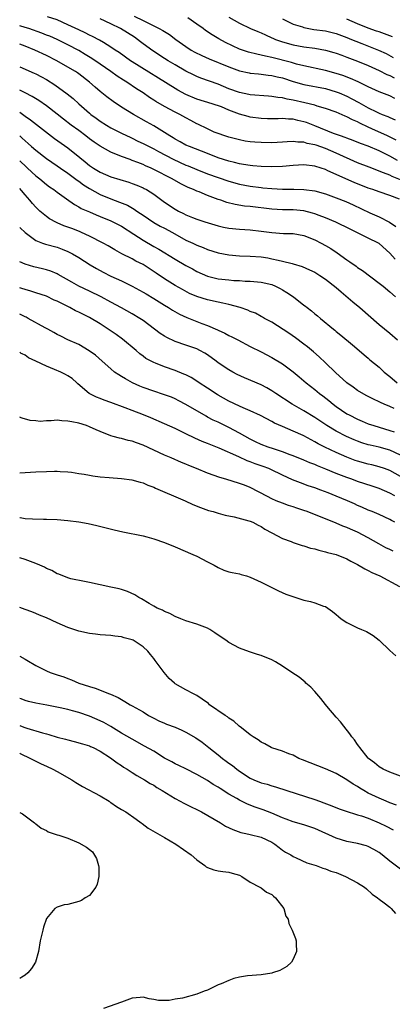
# Model space of a CAD drawing. Units: inches. Extents: x 2682000 to 2685000, y 1536000 to 1539000.
# Drawn here: x 2682000 to 2682069, y 1536475 to 1536659 of the extents above; entities that cross this region are included whole.
import ezdxf

# ---------------------------------------------------------------- set-up
doc = ezdxf.new("R2010")
doc.units = ezdxf.units.IN
doc.header["$MEASUREMENT"] = 0
doc.layers.add('LD26821536_2ft', color=113, linetype='Continuous')

msp = doc.modelspace()

# ---------------------------------------------------------------- linework, layer by layer
at = {"layer": 'LD26821536_2ft'}
for points, elevation in [([(2682070.41, 1536632.41), (2682069, 1536633.24), (2682067, 1536634.23), (2682065, 1536635.06), (2682063.57, 1536635.58), (2682062.16, 1536636.16), (2682061, 1536636.58), (2682060.71, 1536636.71), (2682059.81, 1536637), (2682058.53, 1536637.47), (2682055, 1536638.89), (2682053.47, 1536639.47), (2682053, 1536639.63), (2682051.87, 1536639.87), (2682051, 1536640.1), (2682050.12, 1536640.12), (2682049, 1536640.24), (2682048.21, 1536640.21), (2682046.2, 1536640.2), (2682045, 1536640.22), (2682043, 1536640.49), (2682042.59, 1536640.59), (2682041, 1536641.07), (2682039, 1536641.8), (2682037.61, 1536642.39), (2682035.9, 1536643), (2682033, 1536643.88), (2682031, 1536644.71), (2682029.51, 1536645.51), (2682029, 1536645.81), (2682021, 1536650.79), (2682020.67, 1536651), (2682018.54, 1536652.54), (2682017.82, 1536653), (2682017, 1536653.56), (2682015.61, 1536654.39), (2682014.86, 1536654.86), (2682013.55, 1536655.55), (2682013, 1536655.79), (2682012.21, 1536656.21), (2682011, 1536656.75), (2682009, 1536657.73), (2682007, 1536658.61), (2682005.18, 1536659.18)], 8828), ([(2682021.34, 1536659.34), (2682023, 1536658.54), (2682024.01, 1536657.99), (2682026.03, 1536657), (2682026.66, 1536656.66), (2682027, 1536656.43), (2682027.91, 1536655.91), (2682029.14, 1536655), (2682031, 1536653.67), (2682031.99, 1536653), (2682032.63, 1536652.63), (2682033.96, 1536651.96), (2682035.34, 1536651.34), (2682039, 1536649.85), (2682041, 1536649.14), (2682042.76, 1536648.76), (2682043, 1536648.71), (2682044.55, 1536648.55), (2682045, 1536648.53), (2682046.34, 1536648.34), (2682047, 1536648.29), (2682048.02, 1536648.02), (2682049, 1536647.81), (2682051, 1536647.15), (2682053, 1536646.58), (2682057, 1536645.83), (2682059, 1536645.24), (2682059.58, 1536645), (2682061, 1536644.38), (2682061.93, 1536643.93), (2682063.23, 1536643.23), (2682065, 1536642.23), (2682066.53, 1536641.47), (2682067, 1536641.24), (2682067.59, 1536641), (2682068.61, 1536640.61), (2682069, 1536640.43), (2682070.01, 1536640.01)], 8824), ([(2682069.95, 1536643.95), (2682069, 1536644.44), (2682067, 1536645.24), (2682065, 1536646.16), (2682063.08, 1536647.08), (2682061.69, 1536647.69), (2682060.24, 1536648.24), (2682059, 1536648.64), (2682057, 1536649.19), (2682053, 1536650.05), (2682051.62, 1536650.38), (2682050.66, 1536650.66), (2682047, 1536651.63), (2682045.85, 1536651.85), (2682045, 1536652.08), (2682044.21, 1536652.21), (2682042.63, 1536652.63), (2682041.52, 1536653), (2682041, 1536653.18), (2682038.39, 1536654.39), (2682037.11, 1536655.11), (2682035.86, 1536655.86), (2682034.67, 1536656.67), (2682034.23, 1536657), (2682033, 1536657.82), (2682031.33, 1536659)], 8822), ([(2682039, 1536659.14), (2682041, 1536657.99), (2682043.06, 1536657), (2682044.43, 1536656.43), (2682045, 1536656.2), (2682045.81, 1536655.81), (2682047, 1536655.31), (2682047.2, 1536655.2), (2682047.7, 1536655), (2682049, 1536654.55), (2682051, 1536654), (2682053, 1536653.62), (2682055, 1536653.33), (2682057, 1536653), (2682058.57, 1536652.57), (2682059, 1536652.44), (2682060.03, 1536652.03), (2682061, 1536651.7), (2682061.49, 1536651.49), (2682063, 1536650.92), (2682065, 1536650.11), (2682067, 1536649.21), (2682068.46, 1536648.46), (2682069, 1536648.23), (2682069.8, 1536647.8)], 8820), ([(2682071, 1536628.84), (2682069.44, 1536629.44), (2682069, 1536629.68), (2682067.85, 1536630.15), (2682065.15, 1536631.15), (2682063, 1536632.01), (2682059, 1536633.81), (2682057, 1536634.65), (2682055.25, 1536635.25), (2682055, 1536635.36), (2682053.61, 1536635.61), (2682053, 1536635.82), (2682051.84, 1536635.84), (2682051, 1536635.96), (2682049.88, 1536635.88), (2682049, 1536635.86), (2682047, 1536635.74), (2682045, 1536635.75), (2682043.82, 1536635.82), (2682043, 1536635.9), (2682042.04, 1536636.04), (2682041, 1536636.25), (2682039, 1536636.75), (2682038.82, 1536636.82), (2682038.23, 1536637), (2682037, 1536637.42), (2682036.28, 1536637.72), (2682035, 1536638.29), (2682033.2, 1536639.2), (2682033, 1536639.28), (2682031.89, 1536639.89), (2682031, 1536640.35), (2682029.85, 1536641), (2682029, 1536641.43), (2682027, 1536642.5), (2682025.41, 1536643.41), (2682025, 1536643.69), (2682024.19, 1536644.19), (2682023.04, 1536645), (2682021.78, 1536645.78), (2682019.98, 1536647), (2682019.37, 1536647.37), (2682018.16, 1536648.16), (2682016.99, 1536649), (2682015, 1536650.35), (2682013.44, 1536651.44), (2682012.2, 1536652.2), (2682011, 1536652.91), (2682009, 1536653.99), (2682007, 1536655), (2682005.59, 1536655.59), (2682005, 1536655.8), (2682004.14, 1536656.14), (2682001.7, 1536657), (2682001, 1536657.23), (2682000, 1536657.52)], 8830), ([(2682070.2, 1536636.2), (2682068.6, 1536637), (2682065.65, 1536638.35), (2682065, 1536638.64), (2682063.39, 1536639.4), (2682063, 1536639.62), (2682062.02, 1536640.02), (2682061, 1536640.58), (2682060.69, 1536640.69), (2682059, 1536641.42), (2682057, 1536642.12), (2682055.44, 1536642.56), (2682055, 1536642.7), (2682053.17, 1536643.17), (2682051, 1536643.68), (2682049.86, 1536643.86), (2682049, 1536644.09), (2682048.15, 1536644.15), (2682047, 1536644.36), (2682046.39, 1536644.39), (2682043, 1536644.65), (2682042.72, 1536644.72), (2682041, 1536645.07), (2682039, 1536645.8), (2682037, 1536646.62), (2682033.78, 1536647.78), (2682033, 1536648.1), (2682032.39, 1536648.39), (2682031, 1536649.08), (2682029, 1536650.22), (2682027.69, 1536651), (2682027, 1536651.43), (2682024.83, 1536652.83), (2682023, 1536654.17), (2682022.53, 1536654.53), (2682021.94, 1536655), (2682021.39, 1536655.39), (2682018.78, 1536657), (2682017, 1536657.88), (2682015, 1536658.81)], 8826), ([(2682049, 1536658.79), (2682049.38, 1536658.62), (2682051, 1536657.82), (2682052.7, 1536657.3), (2682053, 1536657.19), (2682054.85, 1536656.85), (2682057, 1536656.56), (2682059, 1536656.1), (2682061, 1536655.36), (2682061.87, 1536655), (2682062.66, 1536654.66), (2682063.76, 1536654.24), (2682066.91, 1536653), (2682068.33, 1536652.33), (2682069.64, 1536651.64)], 8818), ([(2682069.49, 1536655.49), (2682069, 1536655.64), (2682068.04, 1536656.04), (2682067, 1536656.37), (2682066.54, 1536656.54), (2682065, 1536657.07), (2682063, 1536657.87), (2682061, 1536658.74)], 8816), ([(2682070.79, 1536625.21), (2682069, 1536625.88), (2682067, 1536626.56), (2682065.82, 1536627), (2682065, 1536627.28), (2682062.34, 1536628.34), (2682060.82, 1536629), (2682059, 1536629.8), (2682057.48, 1536630.52), (2682057, 1536630.73), (2682056.2, 1536631), (2682055, 1536631.37), (2682053, 1536631.58), (2682051, 1536631.49), (2682049, 1536631.32), (2682047, 1536631.22), (2682045, 1536631.29), (2682043.45, 1536631.45), (2682043, 1536631.49), (2682041.7, 1536631.7), (2682041, 1536631.79), (2682040.05, 1536632.05), (2682039, 1536632.28), (2682037, 1536632.94), (2682035, 1536633.73), (2682031.63, 1536635), (2682031, 1536635.28), (2682029.91, 1536635.91), (2682029, 1536636.39), (2682028.63, 1536636.63), (2682027.98, 1536637), (2682027, 1536637.65), (2682025, 1536638.87), (2682023.65, 1536639.65), (2682021.2, 1536641), (2682019, 1536642.34), (2682017.4, 1536643.4), (2682016.26, 1536644.26), (2682015, 1536645.27), (2682014.07, 1536646.07), (2682013.03, 1536647), (2682011, 1536648.57), (2682010.75, 1536648.75), (2682010.38, 1536649), (2682009, 1536649.82), (2682006.94, 1536651), (2682005, 1536651.98), (2682002.83, 1536653), (2682001, 1536653.74), (2682000, 1536654.11)], 8832), ([(2682000, 1536649.86), (2682002.72, 1536648.72), (2682003, 1536648.58), (2682004.04, 1536648.04), (2682005, 1536647.49), (2682006.53, 1536646.53), (2682008.87, 1536644.87), (2682009.97, 1536643.97), (2682011, 1536643), (2682013, 1536641.21), (2682013.26, 1536641), (2682014.28, 1536640.28), (2682015, 1536639.74), (2682016.19, 1536639), (2682017, 1536638.53), (2682019, 1536637.53), (2682020.7, 1536636.7), (2682021, 1536636.58), (2682022.05, 1536636.05), (2682023, 1536635.61), (2682024.13, 1536635), (2682025, 1536634.57), (2682025.89, 1536634.11), (2682028.64, 1536632.64), (2682031, 1536631.55), (2682031.4, 1536631.4), (2682033, 1536630.72), (2682035, 1536629.96), (2682037, 1536629.24), (2682039, 1536628.54), (2682041, 1536627.99), (2682043, 1536627.63), (2682045, 1536627.37), (2682045.35, 1536627.35), (2682047, 1536627.18), (2682049, 1536627.09), (2682051.09, 1536627.09), (2682053, 1536627.03), (2682055, 1536626.75), (2682057, 1536626.18), (2682059, 1536625.48), (2682060.78, 1536624.78), (2682062.16, 1536624.16), (2682065.31, 1536622.69), (2682067, 1536621.94), (2682068.92, 1536620.92), (2682070.13, 1536620.13)], 8834), ([(2682070.01, 1536614.01), (2682069, 1536615.15), (2682067, 1536616.92), (2682066.87, 1536617), (2682065, 1536617.95), (2682061.6, 1536619.6), (2682058.92, 1536620.92), (2682057, 1536621.73), (2682055.83, 1536622.17), (2682055, 1536622.5), (2682054.62, 1536622.62), (2682053, 1536623.05), (2682051, 1536623.24), (2682049, 1536623.23), (2682047, 1536623.32), (2682043, 1536623.83), (2682041.92, 1536623.92), (2682040.19, 1536624.19), (2682038.6, 1536624.6), (2682037.53, 1536625), (2682037, 1536625.18), (2682035, 1536625.92), (2682033.44, 1536626.56), (2682033, 1536626.72), (2682032.4, 1536627), (2682031.4, 1536627.4), (2682030.05, 1536628.05), (2682028.41, 1536629), (2682025, 1536630.77), (2682024.49, 1536631), (2682023.45, 1536631.45), (2682023, 1536631.66), (2682022.02, 1536632.02), (2682021, 1536632.44), (2682020.58, 1536632.58), (2682019, 1536633.18), (2682017, 1536633.99), (2682015, 1536635.08), (2682013.86, 1536635.86), (2682013, 1536636.47), (2682012.33, 1536637), (2682011, 1536638), (2682009.61, 1536639), (2682008.14, 1536640.14), (2682007, 1536641.07), (2682005, 1536642.63), (2682003.59, 1536643.59), (2682002.34, 1536644.34), (2682001, 1536645), (2682000, 1536645.54)], 8836), ([(2682000, 1536641.4), (2682000.79, 1536640.84), (2682001, 1536640.68), (2682002.01, 1536640.01), (2682003.14, 1536639.14), (2682005.36, 1536637.36), (2682006.51, 1536636.51), (2682009, 1536634.8), (2682011.19, 1536633), (2682012.2, 1536632.2), (2682013, 1536631.5), (2682013.74, 1536631), (2682015, 1536630.24), (2682017, 1536629.4), (2682020.36, 1536628.36), (2682021, 1536628.15), (2682021.83, 1536627.83), (2682023, 1536627.33), (2682023.22, 1536627.22), (2682023.62, 1536627), (2682025, 1536626.12), (2682027, 1536624.66), (2682029, 1536623.33), (2682029.61, 1536623), (2682030.56, 1536622.56), (2682031, 1536622.3), (2682032.19, 1536621.81), (2682033, 1536621.5), (2682034.53, 1536621), (2682037, 1536620.26), (2682038.02, 1536620.02), (2682039, 1536619.81), (2682041, 1536619.61), (2682043, 1536619.5), (2682045, 1536619.26), (2682047.03, 1536618.97), (2682049.16, 1536618.84), (2682051, 1536618.8), (2682053, 1536618.42), (2682055, 1536617.63), (2682056.23, 1536617), (2682057, 1536616.59), (2682058, 1536616), (2682059.2, 1536615.2), (2682061, 1536613.89), (2682061.55, 1536613.55), (2682062.72, 1536612.72), (2682063, 1536612.49), (2682063.9, 1536611.9), (2682067, 1536609.58), (2682067.76, 1536609), (2682069, 1536607.97), (2682070.04, 1536607)], 8838), ([(2682000, 1536637.01), (2682000.46, 1536636.59), (2682001, 1536636.07), (2682001.58, 1536635.58), (2682002.21, 1536635), (2682003, 1536634.32), (2682005, 1536632.81), (2682007, 1536631.45), (2682007.63, 1536631), (2682009, 1536630.06), (2682010.74, 1536628.74), (2682011, 1536628.58), (2682011.9, 1536627.9), (2682013, 1536627.19), (2682015, 1536626.09), (2682017, 1536625.25), (2682018.64, 1536624.64), (2682020.07, 1536624.07), (2682021.35, 1536623.35), (2682021.84, 1536623), (2682022.55, 1536622.55), (2682023, 1536622.21), (2682025, 1536620.86), (2682026.2, 1536620.2), (2682027, 1536619.8), (2682028.47, 1536619), (2682031, 1536617.59), (2682032.26, 1536617), (2682033, 1536616.63), (2682034.18, 1536616.18), (2682035, 1536615.81), (2682037, 1536615.18), (2682039, 1536614.82), (2682041, 1536614.67), (2682043, 1536614.6), (2682045, 1536614.44), (2682046.25, 1536614.25), (2682047, 1536614.11), (2682048.18, 1536613.82), (2682049, 1536613.68), (2682050.77, 1536613.23), (2682051, 1536613.19), (2682052.67, 1536612.67), (2682054.05, 1536612.05), (2682055, 1536611.59), (2682055.96, 1536611), (2682057, 1536610.33), (2682059, 1536608.73), (2682059.92, 1536607.92), (2682062.09, 1536606.09), (2682063.41, 1536605), (2682067, 1536601.88), (2682069, 1536600.24), (2682070.44, 1536599)], 8840), ([(2682000, 1536632.36), (2682000.27, 1536632.09), (2682001, 1536631.41), (2682001.47, 1536631), (2682003, 1536629.59), (2682003.76, 1536629), (2682005, 1536627.94), (2682005.54, 1536627.54), (2682006.37, 1536627), (2682007, 1536626.5), (2682008.71, 1536625.29), (2682010.2, 1536624.2), (2682011, 1536623.8), (2682011.48, 1536623.48), (2682013, 1536622.84), (2682014.27, 1536622.27), (2682015, 1536621.99), (2682017, 1536621.17), (2682017.38, 1536621), (2682019, 1536620.18), (2682021.31, 1536618.69), (2682023, 1536617.56), (2682025, 1536616.42), (2682025.92, 1536615.92), (2682029, 1536614), (2682031, 1536612.84), (2682032.2, 1536612.2), (2682033, 1536611.74), (2682035, 1536610.87), (2682037, 1536610.39), (2682039, 1536610.15), (2682039.93, 1536610.07), (2682041, 1536610.03), (2682042.05, 1536609.95), (2682043, 1536609.94), (2682045, 1536609.75), (2682047, 1536609.28), (2682047.67, 1536609), (2682048.57, 1536608.57), (2682049, 1536608.34), (2682049.83, 1536607.83), (2682051.02, 1536607), (2682053, 1536605.44), (2682053.26, 1536605.26), (2682053.59, 1536605), (2682054.4, 1536604.4), (2682055, 1536603.87), (2682055.5, 1536603.5), (2682056.06, 1536603), (2682058.49, 1536601), (2682058.78, 1536600.78), (2682059, 1536600.57), (2682059.89, 1536599.89), (2682062.06, 1536598.06), (2682063.32, 1536597), (2682064.21, 1536596.21), (2682065, 1536595.57), (2682065.29, 1536595.29), (2682067, 1536593.9), (2682067.95, 1536593), (2682069, 1536592.18), (2682070.35, 1536591)], 8842), ([(2682069.8, 1536586.2), (2682069, 1536586.56), (2682067.96, 1536587), (2682067.3, 1536587.3), (2682067, 1536587.46), (2682065.94, 1536587.94), (2682064.62, 1536588.62), (2682063, 1536589.57), (2682062.15, 1536590.15), (2682061, 1536591.01), (2682058.91, 1536592.91), (2682057, 1536594.73), (2682055.81, 1536595.81), (2682054.75, 1536596.75), (2682053.67, 1536597.67), (2682053, 1536598.21), (2682051.4, 1536599.4), (2682050.21, 1536600.21), (2682047, 1536602.28), (2682045.67, 1536603), (2682045.25, 1536603.25), (2682045, 1536603.37), (2682043.94, 1536603.94), (2682043, 1536604.28), (2682042.51, 1536604.51), (2682041.12, 1536605), (2682039, 1536605.58), (2682037.85, 1536605.85), (2682037, 1536605.99), (2682035, 1536606.43), (2682033, 1536607.06), (2682031.66, 1536607.66), (2682030.35, 1536608.35), (2682029, 1536609.15), (2682027, 1536610.39), (2682025.42, 1536611.42), (2682023, 1536613.02), (2682021.68, 1536613.68), (2682021, 1536614.07), (2682019.04, 1536615.04), (2682017.74, 1536615.74), (2682016.5, 1536616.5), (2682015.59, 1536617), (2682013, 1536618.3), (2682011.52, 1536619), (2682011.16, 1536619.16), (2682009.72, 1536619.72), (2682009, 1536619.99), (2682008.24, 1536620.24), (2682007, 1536620.79), (2682006.84, 1536620.84), (2682005.56, 1536621.56), (2682005, 1536621.96), (2682003.77, 1536623), (2682003.37, 1536623.37), (2682003, 1536623.75), (2682002.4, 1536624.4), (2682001.92, 1536625), (2682001, 1536626.03), (2682000.33, 1536626.83), (2682000, 1536627.2)], 8844), ([(2682000, 1536620.02), (2682000.11, 1536619.89), (2682001, 1536618.98), (2682003, 1536617.51), (2682004.27, 1536617), (2682004.81, 1536616.81), (2682007, 1536616.24), (2682007.92, 1536615.92), (2682009, 1536615.47), (2682009.87, 1536615), (2682011, 1536614.33), (2682013.12, 1536613), (2682014.3, 1536612.3), (2682015.59, 1536611.59), (2682017, 1536610.84), (2682019, 1536609.97), (2682021, 1536609.02), (2682023, 1536607.9), (2682023.55, 1536607.55), (2682025, 1536606.71), (2682027, 1536605.46), (2682027.75, 1536605), (2682028.5, 1536604.5), (2682029.78, 1536603.78), (2682031.15, 1536603.15), (2682033.97, 1536602.03), (2682035, 1536601.65), (2682036.86, 1536600.86), (2682037, 1536600.78), (2682038.25, 1536600.25), (2682039, 1536599.83), (2682039.57, 1536599.57), (2682040.67, 1536599), (2682043, 1536597.75), (2682045, 1536596.75), (2682047, 1536595.71), (2682049, 1536594.5), (2682051, 1536593.04), (2682052.12, 1536592.12), (2682053.43, 1536591), (2682055, 1536589.74), (2682055.9, 1536589), (2682056.54, 1536588.54), (2682057.66, 1536587.66), (2682058.44, 1536587), (2682059, 1536586.58), (2682061, 1536585.23), (2682061.4, 1536585), (2682063, 1536584.21), (2682063.86, 1536583.86), (2682065, 1536583.37), (2682066.05, 1536583), (2682069, 1536582.12), (2682069.82, 1536581.82)], 8846), ([(2682071, 1536577.49), (2682069, 1536578.41), (2682067, 1536578.98), (2682065.35, 1536579.35), (2682065, 1536579.44), (2682063.81, 1536579.81), (2682063, 1536580.1), (2682062.36, 1536580.36), (2682060.94, 1536581), (2682059, 1536581.99), (2682057.29, 1536583), (2682055, 1536584.55), (2682053, 1536585.77), (2682050.81, 1536587), (2682047.75, 1536589), (2682047, 1536589.51), (2682046.05, 1536590.05), (2682045, 1536590.58), (2682041.91, 1536591.91), (2682040.56, 1536592.56), (2682039.73, 1536593), (2682039, 1536593.4), (2682037, 1536594.73), (2682036.64, 1536595), (2682035, 1536596.17), (2682034.5, 1536596.5), (2682033.6, 1536597), (2682033, 1536597.3), (2682031, 1536597.99), (2682029, 1536598.67), (2682027.42, 1536599.42), (2682027, 1536599.66), (2682026.18, 1536600.18), (2682023, 1536602.57), (2682022.37, 1536603), (2682021, 1536603.83), (2682018.98, 1536604.98), (2682017, 1536606.04), (2682015.19, 1536607), (2682013, 1536608.06), (2682011, 1536609.01), (2682009.72, 1536609.72), (2682007.19, 1536611.19), (2682007, 1536611.28), (2682005.79, 1536611.79), (2682005, 1536612.04), (2682004.25, 1536612.25), (2682002.63, 1536612.63), (2682001, 1536613.1), (2682000, 1536613.52)], 8848), ([(2682071, 1536573.51), (2682069, 1536574.63), (2682068.03, 1536575), (2682067, 1536575.35), (2682065.67, 1536575.67), (2682065, 1536575.81), (2682063, 1536576.36), (2682062.53, 1536576.53), (2682061, 1536577.11), (2682059, 1536577.99), (2682056.9, 1536579), (2682055.64, 1536579.64), (2682055, 1536580.01), (2682054.33, 1536580.33), (2682053, 1536581.08), (2682052.85, 1536581.15), (2682051, 1536582), (2682049, 1536582.82), (2682047.49, 1536583.49), (2682047, 1536583.79), (2682044.92, 1536584.92), (2682043, 1536585.79), (2682041.68, 1536586.32), (2682041, 1536586.62), (2682039, 1536587.54), (2682037, 1536588.66), (2682036.79, 1536588.79), (2682035, 1536589.97), (2682033.47, 1536591), (2682033.2, 1536591.2), (2682031.96, 1536591.96), (2682031, 1536592.45), (2682030.62, 1536592.62), (2682029, 1536593.27), (2682027, 1536593.99), (2682025.35, 1536594.65), (2682025, 1536594.78), (2682023.54, 1536595.54), (2682023, 1536595.93), (2682022.39, 1536596.39), (2682021.69, 1536597), (2682019.15, 1536599.15), (2682017.99, 1536599.99), (2682016.51, 1536601), (2682015, 1536601.96), (2682013, 1536603.16), (2682011, 1536604.18), (2682010.43, 1536604.43), (2682009.38, 1536605), (2682007, 1536606.19), (2682006.42, 1536606.42), (2682005, 1536607.12), (2682003, 1536607.78), (2682002.07, 1536608.07), (2682001, 1536608.36), (2682000.43, 1536608.57), (2682000, 1536608.71)], 8850), ([(2682069.92, 1536569.92), (2682069, 1536570.44), (2682067, 1536571.31), (2682065.73, 1536571.73), (2682063, 1536572.6), (2682061.94, 1536573), (2682061, 1536573.33), (2682059, 1536574.11), (2682057.09, 1536574.91), (2682055.52, 1536575.52), (2682055, 1536575.77), (2682054.1, 1536576.1), (2682053, 1536576.57), (2682051, 1536577.38), (2682050.41, 1536577.59), (2682049, 1536578.14), (2682047.34, 1536578.66), (2682046.31, 1536579), (2682045, 1536579.5), (2682043.99, 1536579.99), (2682043, 1536580.49), (2682041, 1536581.62), (2682039, 1536582.67), (2682037, 1536583.63), (2682036.05, 1536584.05), (2682035, 1536584.61), (2682034.74, 1536584.74), (2682031, 1536586.95), (2682029.65, 1536587.65), (2682029, 1536587.97), (2682028.29, 1536588.29), (2682026.83, 1536588.83), (2682025, 1536589.41), (2682023, 1536590.11), (2682022.37, 1536590.37), (2682021.01, 1536591.01), (2682019.7, 1536591.7), (2682019, 1536592.17), (2682018.46, 1536592.46), (2682017.7, 1536593), (2682017, 1536593.58), (2682015.37, 1536595), (2682014.12, 1536596.12), (2682012.97, 1536596.97), (2682011, 1536598.1), (2682009, 1536599), (2682007.65, 1536599.65), (2682007, 1536599.98), (2682006.36, 1536600.36), (2682005.22, 1536601), (2682004.77, 1536601.23), (2682001.58, 1536603), (2682001.2, 1536603.2), (2682001, 1536603.27), (2682000.01, 1536603.77), (2682000, 1536603.78)], 8852), ([(2682069.97, 1536565), (2682069.32, 1536565.32), (2682069, 1536565.51), (2682067, 1536566.44), (2682065.7, 1536567), (2682065, 1536567.28), (2682063.82, 1536567.82), (2682063, 1536568.15), (2682062.43, 1536568.43), (2682061.14, 1536569), (2682059, 1536569.89), (2682057.52, 1536570.48), (2682056.14, 1536571), (2682055, 1536571.41), (2682053.81, 1536571.81), (2682052.33, 1536572.33), (2682050.89, 1536572.89), (2682049, 1536573.75), (2682046.83, 1536574.83), (2682046.45, 1536575), (2682045.4, 1536575.4), (2682043.91, 1536575.91), (2682043, 1536576.25), (2682042.43, 1536576.43), (2682040.83, 1536577.17), (2682037.21, 1536578.79), (2682035, 1536579.68), (2682034.05, 1536580.05), (2682032.64, 1536580.64), (2682031, 1536581.46), (2682029.96, 1536581.96), (2682029, 1536582.45), (2682027, 1536583.37), (2682024.46, 1536584.46), (2682023.1, 1536585), (2682021, 1536585.8), (2682019.67, 1536586.33), (2682017, 1536587.31), (2682015.74, 1536587.74), (2682015, 1536588.05), (2682014.3, 1536588.3), (2682012.95, 1536589), (2682010.82, 1536590.82), (2682010.65, 1536591), (2682009.76, 1536591.76), (2682009, 1536592.31), (2682008.56, 1536592.56), (2682007.7, 1536593), (2682006.52, 1536593.48), (2682005, 1536594.06), (2682003, 1536595.04), (2682001.65, 1536595.65), (2682001, 1536596.12), (2682000.49, 1536596.36), (2682000.3, 1536596.48), (2682000, 1536596.7)], 8854), ([(2682069.63, 1536559.63), (2682069, 1536559.93), (2682068.26, 1536560.26), (2682066.96, 1536560.96), (2682065, 1536562.07), (2682063, 1536563.16), (2682061.69, 1536563.69), (2682061, 1536564.03), (2682060.27, 1536564.27), (2682059, 1536564.84), (2682053.6, 1536567), (2682053, 1536567.21), (2682051.64, 1536567.64), (2682051, 1536567.87), (2682050.14, 1536568.14), (2682049, 1536568.53), (2682047.84, 1536569), (2682047, 1536569.35), (2682046.21, 1536569.79), (2682043, 1536571.48), (2682041.89, 1536571.89), (2682041, 1536572.25), (2682038.43, 1536573), (2682037.31, 1536573.31), (2682035, 1536574.14), (2682032.97, 1536575), (2682031.56, 1536575.56), (2682031, 1536575.82), (2682030.15, 1536576.15), (2682028.22, 1536577), (2682027, 1536577.5), (2682025, 1536578.41), (2682023, 1536579.37), (2682021.78, 1536579.78), (2682021, 1536580.11), (2682020.23, 1536580.23), (2682019, 1536580.59), (2682018.64, 1536580.64), (2682017.45, 1536581), (2682017, 1536581.12), (2682015, 1536581.89), (2682014.25, 1536582.25), (2682013, 1536582.79), (2682012.45, 1536583), (2682011, 1536583.45), (2682009.7, 1536583.7), (2682009, 1536583.86), (2682007.88, 1536583.88), (2682007, 1536584), (2682005.87, 1536583.87), (2682005, 1536583.89), (2682003.81, 1536583.8), (2682003, 1536583.87), (2682001.98, 1536583.98), (2682000.49, 1536584.37), (2682000.27, 1536584.45), (2682000, 1536584.56)], 8856), ([(2682000, 1536574.24), (2682003, 1536574.4), (2682005, 1536574.48), (2682006.52, 1536574.52), (2682007, 1536574.51), (2682007.54, 1536574.46), (2682009, 1536574.41), (2682009.67, 1536574.33), (2682011, 1536574.11), (2682012.02, 1536573.98), (2682013, 1536573.75), (2682013.63, 1536573.63), (2682015, 1536573.47), (2682016.69, 1536573.31), (2682019, 1536573.13), (2682020.9, 1536572.9), (2682022.46, 1536572.46), (2682023, 1536572.32), (2682023.89, 1536571.89), (2682025, 1536571.51), (2682025.34, 1536571.34), (2682026.17, 1536571), (2682029.54, 1536569.54), (2682030.85, 1536569), (2682032.31, 1536568.31), (2682033.72, 1536567.72), (2682035.22, 1536567.22), (2682036.06, 1536567), (2682037, 1536566.71), (2682038.33, 1536566.33), (2682040, 1536566), (2682042.72, 1536565.28), (2682043, 1536565.19), (2682043.45, 1536565), (2682044.44, 1536564.44), (2682045, 1536564.18), (2682045.71, 1536563.71), (2682047.01, 1536563.01), (2682049, 1536561.98), (2682050.59, 1536561.41), (2682051, 1536561.25), (2682052.69, 1536560.69), (2682053, 1536560.61), (2682054.2, 1536560.2), (2682055, 1536560.04), (2682055.77, 1536559.77), (2682057, 1536559.51), (2682057.39, 1536559.39), (2682059, 1536558.96), (2682061, 1536558.16), (2682061.74, 1536557.74), (2682063, 1536557.1), (2682064.32, 1536556.32), (2682065, 1536556), (2682065.66, 1536555.66), (2682067.15, 1536555), (2682070.83, 1536553)], 8858), ([(2682000, 1536565.89), (2682000.1, 1536565.88), (2682001, 1536565.7), (2682002.39, 1536565.61), (2682004.41, 1536565.59), (2682005, 1536565.6), (2682007, 1536565.51), (2682009, 1536565.32), (2682011, 1536565.06), (2682012.75, 1536564.75), (2682014.39, 1536564.39), (2682017.6, 1536563.6), (2682019.23, 1536563.23), (2682023, 1536562.49), (2682023.69, 1536562.31), (2682025, 1536561.93), (2682027, 1536561.2), (2682029, 1536560.39), (2682032.31, 1536559), (2682033, 1536558.67), (2682035, 1536557.63), (2682036.25, 1536557), (2682037, 1536556.54), (2682038.09, 1536556.09), (2682039, 1536555.77), (2682039.61, 1536555.61), (2682041, 1536555.36), (2682041.27, 1536555.27), (2682042.27, 1536555), (2682043, 1536554.78), (2682045, 1536553.86), (2682048.24, 1536552.24), (2682049.62, 1536551.62), (2682051.09, 1536551.09), (2682053, 1536550.5), (2682054.21, 1536550.21), (2682055, 1536549.97), (2682056.62, 1536549.38), (2682057, 1536549.28), (2682057.47, 1536549), (2682058.34, 1536548.34), (2682059, 1536547.79), (2682059.42, 1536547.42), (2682059.93, 1536547), (2682061, 1536546.3), (2682063, 1536545.34), (2682063.74, 1536545), (2682064.63, 1536544.63), (2682065, 1536544.44), (2682065.91, 1536543.91), (2682067.03, 1536543.03), (2682069, 1536541.11), (2682070.12, 1536540.12)], 8860), ([(2682071, 1536517.66), (2682069, 1536518.44), (2682067.75, 1536519), (2682067, 1536519.44), (2682066.17, 1536520.17), (2682065.05, 1536521), (2682065, 1536521.05), (2682063.42, 1536523), (2682063.26, 1536523.26), (2682063, 1536523.59), (2682062.43, 1536524.43), (2682061.95, 1536525), (2682061.58, 1536525.58), (2682060.41, 1536527), (2682059.8, 1536527.8), (2682059, 1536528.68), (2682057.28, 1536530.72), (2682057, 1536531.06), (2682056.17, 1536532.17), (2682055.38, 1536533), (2682055, 1536533.48), (2682054.28, 1536534.28), (2682053.38, 1536535), (2682053.2, 1536535.2), (2682052.11, 1536536.11), (2682050.73, 1536537), (2682049, 1536538.2), (2682047.67, 1536539), (2682047, 1536539.34), (2682045, 1536540.17), (2682044.36, 1536540.36), (2682042.86, 1536540.86), (2682041, 1536541.53), (2682039, 1536542.58), (2682038.46, 1536543), (2682037, 1536543.96), (2682036.39, 1536544.39), (2682035.47, 1536545), (2682035, 1536545.26), (2682033, 1536546.03), (2682031, 1536546.65), (2682030.07, 1536547), (2682029, 1536547.43), (2682027.99, 1536547.99), (2682027, 1536548.35), (2682026.6, 1536548.6), (2682025.65, 1536549), (2682025, 1536549.36), (2682024.14, 1536549.86), (2682022.74, 1536550.74), (2682022.19, 1536551), (2682021.47, 1536551.47), (2682020.09, 1536552.09), (2682019, 1536552.45), (2682018.57, 1536552.57), (2682017, 1536552.93), (2682013, 1536553.77), (2682012.07, 1536553.93), (2682009.54, 1536554.47), (2682009, 1536554.61), (2682007.3, 1536555.3), (2682007, 1536555.38), (2682005.98, 1536555.98), (2682005, 1536556.39), (2682004.6, 1536556.6), (2682003.74, 1536557), (2682003, 1536557.32), (2682002.52, 1536557.48), (2682001, 1536558.06), (2682000, 1536558.36)], 8862), ([(2682070.26, 1536512.26), (2682069, 1536512.71), (2682068.33, 1536513), (2682067, 1536513.58), (2682065, 1536514.54), (2682064.15, 1536515), (2682063.43, 1536515.43), (2682063, 1536515.73), (2682062.19, 1536516.19), (2682061, 1536517.01), (2682059, 1536518.17), (2682057, 1536519.06), (2682052.75, 1536520.75), (2682052.06, 1536521), (2682051, 1536521.58), (2682050.15, 1536521.85), (2682049, 1536522.33), (2682047, 1536522.95), (2682046.88, 1536523), (2682045.71, 1536523.71), (2682045, 1536524.02), (2682044.44, 1536524.44), (2682043.53, 1536525), (2682043, 1536525.38), (2682041.33, 1536526.67), (2682040.92, 1536527), (2682039.94, 1536527.94), (2682039, 1536528.48), (2682038.72, 1536528.72), (2682038.29, 1536529), (2682035.41, 1536531), (2682035.19, 1536531.19), (2682034.03, 1536532.03), (2682033, 1536532.72), (2682032.38, 1536533), (2682031, 1536533.77), (2682029, 1536534.91), (2682028.89, 1536535), (2682027.9, 1536535.9), (2682026.91, 1536537), (2682025.46, 1536539), (2682025.26, 1536539.26), (2682025, 1536539.63), (2682024.38, 1536540.38), (2682023.92, 1536541), (2682023, 1536541.81), (2682022.26, 1536542.26), (2682021.15, 1536543), (2682021, 1536543.07), (2682019.46, 1536543.46), (2682019, 1536543.64), (2682017.75, 1536543.75), (2682017, 1536543.88), (2682015, 1536544), (2682014.13, 1536544.13), (2682013, 1536544.25), (2682011, 1536544.7), (2682009, 1536545.36), (2682007, 1536546.24), (2682005, 1536547.16), (2682003.68, 1536547.68), (2682003, 1536548), (2682002.28, 1536548.28), (2682001, 1536548.73), (2682000, 1536549.13)], 8864), ([(2682000, 1536540.04), (2682001, 1536539.47), (2682001.31, 1536539.31), (2682003, 1536538.33), (2682005, 1536537.29), (2682005.71, 1536537), (2682007, 1536536.57), (2682008.2, 1536536.2), (2682009, 1536535.87), (2682009.64, 1536535.64), (2682011, 1536535), (2682013, 1536534.36), (2682014.09, 1536534.09), (2682016.76, 1536533), (2682016.94, 1536532.94), (2682018.34, 1536532.34), (2682019, 1536531.94), (2682019.61, 1536531.61), (2682020.6, 1536531), (2682021, 1536530.79), (2682023, 1536529.65), (2682024.04, 1536529), (2682025, 1536528.46), (2682025.97, 1536527.97), (2682027, 1536527.53), (2682027.38, 1536527.38), (2682029, 1536526.78), (2682030.24, 1536526.24), (2682031, 1536525.87), (2682032.82, 1536524.82), (2682034.02, 1536524.02), (2682035.27, 1536523), (2682037, 1536521.65), (2682037.79, 1536521), (2682038.5, 1536520.5), (2682039, 1536520.12), (2682039.66, 1536519.66), (2682040.46, 1536519), (2682041, 1536518.62), (2682043, 1536517.32), (2682043.67, 1536517), (2682045, 1536516.45), (2682046.16, 1536516.16), (2682047, 1536515.86), (2682047.7, 1536515.7), (2682049.78, 1536515), (2682055, 1536513.33), (2682055.89, 1536513), (2682056.72, 1536512.72), (2682058.18, 1536512.18), (2682059.59, 1536511.59), (2682061.08, 1536511.08), (2682062.59, 1536510.59), (2682063, 1536510.5), (2682063.73, 1536510.27), (2682065, 1536509.82), (2682067, 1536509.01), (2682068.34, 1536508.34), (2682069.65, 1536507.65)], 8866), ([(2682071, 1536500.35), (2682069, 1536501.86), (2682067.6, 1536503), (2682067, 1536503.47), (2682066.04, 1536504.04), (2682065, 1536504.58), (2682064.68, 1536504.68), (2682063, 1536505.13), (2682061, 1536505.52), (2682059, 1536506.12), (2682055, 1536507.91), (2682053, 1536508.58), (2682051, 1536509.16), (2682049.68, 1536509.68), (2682049, 1536509.92), (2682047, 1536510.76), (2682045.38, 1536511.38), (2682043.9, 1536511.9), (2682042.47, 1536512.47), (2682041, 1536513.2), (2682040.5, 1536513.5), (2682039, 1536514.35), (2682037.35, 1536515.35), (2682037, 1536515.6), (2682036.1, 1536516.1), (2682035, 1536516.84), (2682033, 1536518.01), (2682031, 1536519.04), (2682029.67, 1536519.67), (2682029, 1536519.96), (2682028.35, 1536520.35), (2682027, 1536521.06), (2682025, 1536522.31), (2682023.3, 1536523.3), (2682021, 1536524.55), (2682019, 1536525.72), (2682017, 1536526.95), (2682015.7, 1536527.7), (2682015, 1536528.01), (2682013, 1536528.83), (2682011, 1536529.54), (2682009.84, 1536529.84), (2682009, 1536530.1), (2682007.56, 1536530.44), (2682005.09, 1536530.91), (2682003, 1536531.28), (2682001.62, 1536531.62), (2682001, 1536531.79), (2682000.26, 1536532.07), (2682000, 1536532.18)], 8868), ([(2682000, 1536527.09), (2682000.79, 1536526.84), (2682001.36, 1536526.64), (2682004.25, 1536525.75), (2682005, 1536525.55), (2682005.45, 1536525.45), (2682007, 1536524.97), (2682008.57, 1536524.57), (2682009, 1536524.42), (2682010.15, 1536524.15), (2682011.69, 1536523.69), (2682013, 1536523.31), (2682013.2, 1536523.2), (2682013.69, 1536523), (2682015, 1536522.34), (2682016.93, 1536521.07), (2682018.15, 1536520.15), (2682019, 1536519.64), (2682019.38, 1536519.38), (2682020.03, 1536519), (2682021, 1536518.35), (2682021.82, 1536517.82), (2682023.29, 1536517), (2682024.34, 1536516.34), (2682025, 1536515.99), (2682025.58, 1536515.58), (2682026.58, 1536515), (2682029, 1536513.49), (2682029.94, 1536513), (2682030.62, 1536512.62), (2682031, 1536512.46), (2682031.95, 1536511.95), (2682033, 1536511.47), (2682033.9, 1536511), (2682037.42, 1536509), (2682038.39, 1536508.39), (2682039.72, 1536507.72), (2682041.2, 1536507.2), (2682042.19, 1536507), (2682043, 1536506.81), (2682045, 1536506.3), (2682047, 1536505.35), (2682047.6, 1536505), (2682048.36, 1536504.36), (2682049, 1536503.88), (2682049.54, 1536503.54), (2682050.54, 1536503), (2682051, 1536502.7), (2682051.54, 1536502.46), (2682053.53, 1536501.53), (2682055.26, 1536501), (2682056.52, 1536500.52), (2682057, 1536500.42), (2682058, 1536500), (2682059, 1536499.72), (2682060.76, 1536499), (2682063, 1536497.77), (2682064.27, 1536497), (2682064.67, 1536496.67), (2682065.71, 1536495.71), (2682066.73, 1536495), (2682067, 1536494.76), (2682067.93, 1536494.07), (2682069, 1536493.24), (2682069.11, 1536493.11), (2682069.28, 1536493), (2682070.08, 1536492.08)], 8870), ([(2682000, 1536521.95), (2682000.11, 1536521.89), (2682002.04, 1536521), (2682002.65, 1536520.65), (2682004, 1536520), (2682005, 1536519.56), (2682006.2, 1536519), (2682007, 1536518.57), (2682009.75, 1536517), (2682010.48, 1536516.48), (2682011.73, 1536515.73), (2682015, 1536514.02), (2682016.67, 1536513), (2682016.86, 1536512.86), (2682017, 1536512.8), (2682018.05, 1536512.05), (2682019, 1536511.49), (2682019.8, 1536511), (2682021.69, 1536509.69), (2682022.63, 1536509), (2682022.83, 1536508.83), (2682023.98, 1536507.98), (2682025.24, 1536507.24), (2682025.69, 1536507), (2682027, 1536506.23), (2682029.13, 1536505), (2682031.96, 1536503), (2682033, 1536502.08), (2682034.52, 1536501), (2682034.79, 1536500.79), (2682035, 1536500.68), (2682036.2, 1536500.2), (2682037, 1536500.03), (2682037.88, 1536499.88), (2682039, 1536499.77), (2682039.62, 1536499.62), (2682041, 1536499.21), (2682041.41, 1536499), (2682043, 1536497.93), (2682044.76, 1536497), (2682044.9, 1536496.9), (2682045, 1536496.87), (2682046.03, 1536496.03), (2682047, 1536495.6), (2682047.3, 1536495.3), (2682047.7, 1536495), (2682049.24, 1536493), (2682049.61, 1536491.61), (2682050.04, 1536491), (2682050.2, 1536490.2), (2682050.83, 1536489), (2682051.43, 1536487.43), (2682051.56, 1536487), (2682051.55, 1536486.45), (2682051.62, 1536485), (2682051, 1536483.6), (2682050.7, 1536483), (2682049.8, 1536482.2), (2682048.51, 1536481.49), (2682047.16, 1536481), (2682047, 1536480.96), (2682045, 1536480.68), (2682042.48, 1536480.48), (2682041, 1536480.21), (2682039.94, 1536479.94), (2682039, 1536479.61), (2682037.54, 1536479), (2682037, 1536478.78), (2682035, 1536477.82), (2682034.38, 1536477.62), (2682033, 1536477.03), (2682030.33, 1536476.33), (2682029, 1536476.14), (2682027.89, 1536475.89), (2682027, 1536475.9), (2682025.85, 1536475.85), (2682025, 1536476.05), (2682024.17, 1536476.17), (2682023, 1536476.46), (2682022.44, 1536476.44), (2682021, 1536476.28), (2682019.95, 1536475.95), (2682019, 1536475.58), (2682015.63, 1536474.37)], 8872), ([(2682000, 1536510.91), (2682000.51, 1536510.63), (2682001, 1536510.31), (2682002.75, 1536509), (2682002.88, 1536508.88), (2682003, 1536508.79), (2682003.99, 1536507.99), (2682005, 1536507.54), (2682005.33, 1536507.33), (2682006.22, 1536507), (2682007, 1536506.75), (2682007.32, 1536506.68), (2682009, 1536506.1), (2682011, 1536505.26), (2682012.46, 1536504.46), (2682013, 1536504), (2682013.58, 1536503.58), (2682014.35, 1536502.35), (2682014.72, 1536501), (2682014.73, 1536500.73), (2682014.73, 1536499), (2682014.46, 1536497.54), (2682014.17, 1536497), (2682013, 1536495.46), (2682012.22, 1536495), (2682011.52, 1536494.48), (2682011, 1536494.35), (2682009, 1536493.78), (2682008.29, 1536493.71), (2682007, 1536493.24), (2682006.54, 1536493), (2682005, 1536491.13), (2682004.47, 1536489.53), (2682004.31, 1536489), (2682003.82, 1536487), (2682003.5, 1536485), (2682002.94, 1536483), (2682002.19, 1536481.81), (2682001.51, 1536481), (2682001, 1536480.6), (2682000.37, 1536480.22), (2682000, 1536479.96)], 8874)]:
    msp.add_lwpolyline(points, dxfattribs=dict(at, elevation=elevation))

doc.saveas('drawing.dxf')
